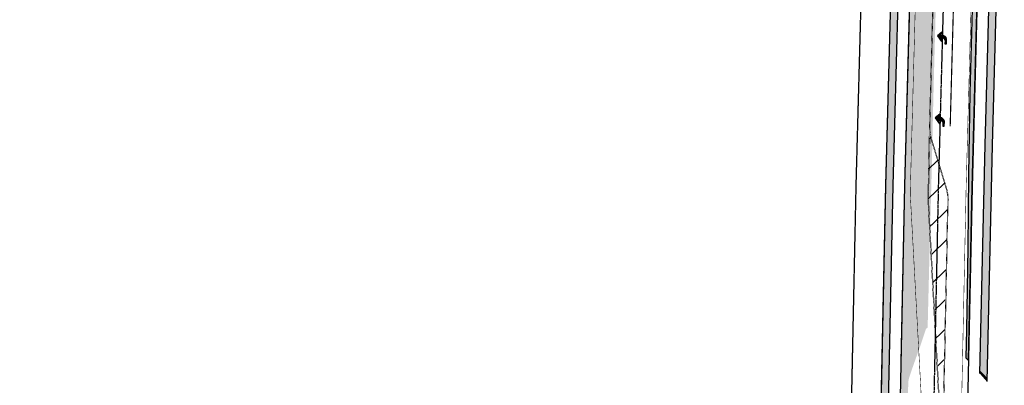
# Model space of a CAD drawing. Extents: x 2057657 to 2066421, y 13813310 to 13820417.
# Drawn here: x 2061302 to 2061974, y 13816311 to 13816560 of the extents above; entities that cross this region are included whole.
import ezdxf

# ---------------------------------------------------------------- set-up
doc = ezdxf.new("R2010")
doc.units = 0
doc.header["$MEASUREMENT"] = 0
doc.linetypes.add('CENTER', pattern=[2, 1.25, -0.25, 0.25, -0.25])
doc.linetypes.add('HIDDEN', pattern=[0.375, 0.25, -0.125])
for name, color, linetype in [('C-PROP-CL-SL', 1, 'CENTER'), ('C-PROP-EOP-SL', 7, 'Continuous'), ('C-PROP-EOP-SL-WIDE-HATCH', 1, 'Continuous'), ('C-PROP-STRIP-SL', 7, 'Continuous'), ('C-U01-BNDY-PLAT', 4, 'HIDDEN'), ('C-U01-OS-ESMT-EGTCA', 4, 'HIDDEN'), ('C-U01-SL-SDWK-HATCH', 244, 'Continuous'), ('C-U01-STR-EOP', 7, 'Continuous'), ('C-U01-STR-RAMP', 7, 'Continuous'), ('C-U01-STR-SDWK', 254, 'Continuous')]:
    doc.layers.add(name, color=color, linetype=linetype)

msp = doc.modelspace()

# ---------------------------------------------------------------- hatches: boundary and pattern name
at = {"layer": 'C-PROP-EOP-SL-WIDE-HATCH'}
h = msp.add_hatch(color=256, dxfattribs=at)
h.dxf.hatch_style = 1
h.paths.add_polyline_path([(2061959.041538947, 13816709.37136973), (2061955.706110566, 13816707.09276177), (2061954.801, 13816681.89), (2061953.223999999, 13816625.16), (2061951.996, 13816567.8), (2061950.49, 13816510.67), (2061949.472, 13816455.01), (2061949.199999999, 13816405.02), (2061948.121, 13816349.28), (2061947.824810705, 13816330.11662103), (2061949.482919966, 13816328.22316128), (2061951.962267251, 13816446.23951507)])
h = msp.add_hatch(color=256, dxfattribs=at)
h.dxf.hatch_style = 1
edge = h.paths.add_edge_path()
edge.add_line((2061923.115999999, 13816406.73), (2061924.447, 13816455.92))
edge.add_line((2061924.447, 13816455.92), (2061925.72, 13816511.73))
edge.add_line((2061925.72, 13816511.73), (2061927.254, 13816568.78))
edge.add_line((2061927.254, 13816568.78), (2061928.453, 13816626.07))
edge.add_line((2061928.453, 13816626.07), (2061928.849390524, 13816639.24667974))
edge.add_line((2061928.849390524, 13816639.24667974), (2061922.817, 13816647.42))
edge.add_line((2061922.817, 13816647.42), (2061920.021, 13816662.07))
edge.add_line((2061920.021, 13816662.07), (2061920.695394444, 13816664.48377599))
edge.add_line((2061920.695394444, 13816664.48377599), (2061920.935972382, 13816666.97841918))
edge.add_line((2061920.935972382, 13816666.97841918), (2061920.735275073, 13816669.4765871))
edge.add_line((2061920.735275073, 13816669.4765871), (2061920.129131992, 13816671.72191766))
edge.add_line((2061920.129131992, 13816671.72191766), (2061919.108369744, 13816673.81164567))
edge.add_line((2061919.108369744, 13816673.81164567), (2061917.71, 13816675.67))
edge.add_line((2061917.71, 13816675.67), (2061916.794, 13816676.66))
edge.add_line((2061916.794, 13816676.66), (2061914.843145782, 13816678.49570472))
edge.add_line((2061914.843145782, 13816678.49570472), (2061912.317, 13816680.49))
edge.add_line((2061912.317, 13816680.49), (2061912.305610918, 13816680.49458462))
edge.add_line((2061912.305610918, 13816680.49458462), (2061905.975380837, 13816447.34686107))
edge.add_line((2061905.975380837, 13816447.34686107), (2061903.449259659, 13816327.10408087))
edge.add_arc((2058749.871414262, 13816325.9517841), 3153.578055917794, -2.427978886205892, 0.020935503097405217, ccw=False)
edge.add_line((2061900.618383641, 13816192.35504118), (2061896.829028881, 13815937.42664263))
edge.add_line((2061896.829028881, 13815937.42664263), (2061899.222022057, 13815799.62766599))
edge.add_line((2061899.222022057, 13815799.62766599), (2061900.272049363, 13815800.14698736))
edge.add_line((2061900.272049363, 13815800.14698736), (2061901.541999999, 13815801.23))
edge.add_line((2061901.541999999, 13815801.23), (2061902.683001654, 13815802.6982557))
edge.add_line((2061902.683001654, 13815802.6982557), (2061903.514, 13815804.24))
edge.add_line((2061903.514, 13815804.24), (2061903.942925697, 13815805.75964108))
edge.add_line((2061903.942925697, 13815805.75964108), (2061903.955300095, 13815807.33860693))
edge.add_line((2061903.955300095, 13815807.33860693), (2061903.519944274, 13815809.11220845))
edge.add_line((2061903.519944274, 13815809.11220845), (2061902.692, 13815810.74))
edge.add_line((2061902.692, 13815810.74), (2061901.365999999, 13815866.19))
edge.add_line((2061901.365999999, 13815866.19), (2061901.662, 13815910.77))
edge.add_line((2061901.662, 13815910.77), (2061902.058063699, 13815916.53202372))
edge.add_line((2061902.058063699, 13815916.53202372), (2061902.657616687, 13815922.27644015))
edge.add_line((2061902.657616687, 13815922.27644015), (2061903.709, 13815927.51))
edge.add_line((2061903.709, 13815927.51), (2061906.02465356, 13815935.65465333))
edge.add_line((2061906.02465356, 13815935.65465333), (2061911.73395045, 13815955.11865936))
edge.add_line((2061911.73395045, 13815955.11865936), (2061915.892, 13815968.17))
edge.add_line((2061915.892, 13815968.17), (2061917.401000001, 13816023.7))
edge.add_line((2061917.401000001, 13816023.7), (2061918.166345548, 13816066.60693689))
edge.add_line((2061918.166345548, 13816066.60693689), (2061918.366, 13816077.8))
edge.add_line((2061918.366, 13816077.8), (2061918.477064101, 13816084.02649516))
edge.add_line((2061918.477064101, 13816084.02649516), (2061919.011, 13816129.26))
edge.add_line((2061919.011, 13816129.26), (2061919.617000001, 13816183.37))
edge.add_line((2061919.617000001, 13816183.37), (2061920.185, 13816238.5))
edge.add_line((2061920.185, 13816238.5), (2061915.030999999, 13816239.34))
edge.add_line((2061915.030999999, 13816239.34), (2061910.234, 13816267.64))
edge.add_line((2061910.234, 13816267.64), (2061908.98811933, 13816275.51979374))
edge.add_line((2061908.98811933, 13816275.51979374), (2061908.070704686, 13816283.44454726))
edge.add_line((2061908.070704686, 13816283.44454726), (2061907.731087906, 13816288.7868847))
edge.add_line((2061907.731087906, 13816288.7868847), (2061907.722999999, 13816294.14))
edge.add_line((2061907.722999999, 13816294.14), (2061908.596737051, 13816314.07520002))
edge.add_line((2061908.596737051, 13816314.07520002), (2061909.016, 13816316.36))
edge.add_line((2061909.016, 13816316.36), (2061911.414124522, 13816323.36932904))
edge.add_line((2061911.414124522, 13816323.36932904), (2061916.866, 13816338.63))
edge.add_line((2061916.866, 13816338.63), (2061920.574, 13816349.86))
edge.add_line((2061920.574, 13816349.86), (2061921.704, 13816350.55))
edge.add_line((2061921.704, 13816350.55), (2061923.115999999, 13816406.73))
at = {"layer": 'C-PROP-STRIP-SL'}
h = msp.add_hatch(color=0, dxfattribs=at)
edge = h.paths.add_edge_path()
edge.add_arc((2061931.687673109, 13816546.67566845), 2.977325221903405, 729.8869075250041, 809.2105348372231)
edge.add_line((2061931.728695678, 13816549.65271105), (2061930.729706427, 13816549.69766073))
edge.add_line((2061930.729706429, 13816549.69766073), (2061931.452493425, 13816551.98897272))
edge.add_line((2061931.452493422, 13816551.98897273), (2061928.383748276, 13816549.46954691))
edge.add_line((2061928.38374828, 13816549.46954691), (2061931.208408918, 13816545.50523906))
edge.add_line((2061931.208408916, 13816545.50523906), (2061930.654790287, 13816548.03267864))
edge.add_line((2061930.654790291, 13816548.03267864), (2061931.653779546, 13816547.98772896))
edge.add_arc((2061931.591566456, 13816546.01505252), 1.973657218986593, 356.653770851375, 448.1936387707683, ccw=False)
edge.add_line((2061933.561858682, 13816545.89985109), (2061933.471959316, 13816543.90187258))
edge.add_line((2061933.471959316, 13816543.90187258), (2061934.470948569, 13816543.8569229))
edge.add_line((2061934.470948569, 13816543.8569229), (2061934.620780846, 13816547.18688708))
h = msp.add_hatch(color=0, dxfattribs=at)
edge = h.paths.add_edge_path()
edge.add_arc((2061930.237413642, 13816490.67537214), 2.977325221903405, 729.8869075250041, 809.2105348372231)
edge.add_line((2061930.278436211, 13816493.65241474), (2061929.27944696, 13816493.69736442))
edge.add_line((2061929.279446963, 13816493.69736442), (2061930.002233958, 13816495.98867641))
edge.add_line((2061930.002233956, 13816495.98867641), (2061926.93348881, 13816493.4692506))
edge.add_line((2061926.933488814, 13816493.46925059), (2061929.758149452, 13816489.50494274))
edge.add_line((2061929.758149449, 13816489.50494274), (2061929.204530821, 13816492.03238233))
edge.add_line((2061929.204530824, 13816492.03238233), (2061930.203520079, 13816491.98743265))
edge.add_arc((2061930.141306989, 13816490.0147562), 1.973657218986593, 356.653770851375, 448.1936387707683, ccw=False)
edge.add_line((2061932.111599216, 13816489.89955478), (2061932.02169985, 13816487.90157627))
edge.add_line((2061932.021699849, 13816487.90157627), (2061933.020689102, 13816487.85662659))
edge.add_line((2061933.020689102, 13816487.85662659), (2061933.170521379, 13816491.18659076))
at = {"layer": 'C-U01-SL-SDWK-HATCH'}
h = msp.add_hatch(color=256, dxfattribs=at)
h.dxf.hatch_style = 1
h.paths.add_polyline_path([(2061971.886112577, 13816700.6701194), (2061972.050703881, 13816707.02437263), (2061967.052380392, 13816707.15384191), (2061966.887892721, 13816700.80358958), (2061960.680546202, 13816475.11948646), (2061957.403637139, 13816329.77069769), (2061962.40445458, 13816329.73751055), (2061965.678981449, 13816474.99384735)])
h = msp.add_hatch(color=256, dxfattribs=at)
h.dxf.hatch_style = 1
edge = h.paths.add_edge_path()
edge.add_line((2061899.808425657, 13816699.44791206), (2061892.979086851, 13816447.65980668))
edge.add_line((2061892.979086851, 13816447.65980668), (2061887.620412957, 13816192.5881764))
edge.add_line((2061887.620412957, 13816192.5881764), (2061884.266203308, 13815966.93411428))
edge.add_arc((2061862.673216887, 13815994.4794031), 34.99999997939965, 308.0931995690054, 319.6307431819313)
edge.add_line((2061889.339225451, 13815971.80951148), (2061892.619632451, 13816192.498509))
edge.add_line((2061892.619632451, 13816192.498509), (2061897.977661461, 13816447.53944299))
edge.add_line((2061897.977661461, 13816447.53944299), (2061904.787115295, 13816698.33738237))
edge.add_arc((2061874.798166964, 13816699.15161695), 29.99999999928329, 358.4447355068762, 360.6787480732611)
edge.add_line((2061904.796061934, 13816699.5070003), (2061899.808425657, 13816699.44791206))
at = {"layer": 'C-U01-STR-RAMP'}
h = msp.add_hatch(color=256, dxfattribs=at)
h.dxf.hatch_style = 1
h.paths.add_polyline_path([(2061957.196110729, 13816321.75888101), (2061957.403637139, 13816329.77069769), (2061962.40445458, 13816329.73751055), (2061962.085070513, 13816316.60055538)])
h = msp.add_hatch(color=244, dxfattribs=at)
h.dxf.hatch_style = 1
h.paths.add_polyline_path([(2061962.085070513, 13816316.60055538), (2061962.058729154, 13816313.86235341), (2061957.137146695, 13816319.48250072), (2061957.196110729, 13816321.75888101)])

# ---------------------------------------------------------------- linework, layer by layer
at = {"layer": 'C-PROP-CL-SL', "flags": 128}
msp.add_lwpolyline([(2061954.83638364, 13817433.3007747), (2061935.890299568, 13816701.71698095), (2061928.968824044, 13816446.79318807), (2061923.614793312, 13816191.94257118), (2061919.831997208, 13815937.45540542), (2061922.19836544, 13815801.18960907)], dxfattribs=at)
at = {"layer": 'C-PROP-EOP-SL', "flags": 128}
for points in [[(2061931.067432296, 13817403.90626923), (2061912.898381448, 13816702.32682419), (2061905.975380838, 13816447.34686107), (2061900.618383641, 13816192.35504118), (2061896.829028881, 13815937.42664263), (2061899.222022057, 13815799.62766599)], [(2061960.503631029, 13816763.71636702), (2061951.962267251, 13816446.23951507), (2061946.611202982, 13816191.53010118), (2061944.715288701, 13816063.98268946)]]:
    msp.add_lwpolyline(points, dxfattribs=at)
at = {"layer": 'C-PROP-EOP-SL-WIDE-HATCH', "color": 1, "flags": 128}
msp.add_lwpolyline([(2061959.041538947, 13816709.37136973), (2061955.706110566, 13816707.09276177), (2061954.801, 13816681.89), (2061953.223999999, 13816625.16), (2061951.996, 13816567.8), (2061950.49, 13816510.67), (2061949.472, 13816455.01), (2061949.199999999, 13816405.02), (2061948.121, 13816349.28), (2061947.824810705, 13816330.11662103), (2061949.482919966, 13816328.22316128), (2061951.962267251, 13816446.23951507)], close=True, dxfattribs=at)
at = {"layer": 'C-PROP-STRIP-SL', "flags": 128}
for points, const_width in [([(2061973.83001545, 13817432.80888991), (2061954.883623232, 13816701.21319739), (2061947.963407563, 13816446.33580603), (2061942.611827387, 13816191.60183509), (2061941.946328031, 13816146.83044365)], 0.33), ([(2061916.793209213, 13816698.39894957), (2061909.974240526, 13816447.25057011), (2061909.85551863, 13816441.59943553)], 0.33), ([(2061942.7836311, 13816697.69327958), (2061937.083984444, 13816487.7704765)], 0.8), ([(2061919.957023164, 13816255.94041595), (2061909.85551863, 13816441.59943553)], 0.33)]:
    msp.add_lwpolyline(points, dxfattribs=dict(at, const_width=const_width))
at = {"layer": 'C-PROP-STRIP-SL', "color": 2, "flags": 128}
for points, const_width in [([(2061922.83923397, 13816488.15723793), (2061928.538880643, 13816698.08004102)], 0.33), ([(2061923.339049775, 13816488.14366735), (2061929.038696448, 13816698.06647044)], 0.33), ([(2061922.83923397, 13816488.15723793), (2061921.97081959, 13816446.96169725), (2061921.78426004, 13816438.08150609)], 0.33), ([(2061923.39704076, 13816481.06841915), (2061922.332208383, 13816438.31823087)], 0.33), ([(2061922.889385102, 13816479.17683401), (2061924.094252124, 13816480.30478914)], 0.8), ([(2061922.416892771, 13816458.68623898), (2061928.817759262, 13816464.82947517)], 0.8), ([(2061921.904006436, 13816438.20118095), (2061933.551970259, 13816449.34102736)], 0.8), ([(2061931.591229002, 13816257.83585688), (2061921.78426004, 13816438.08150609)], 0.33), ([(2061931.734503864, 13816265.5102145), (2061922.332208383, 13816438.31823087)], 0.33), ([(2061923.351159666, 13816419.59057545), (2061935.135544555, 13816430.86089185)], 0.8), ([(2061924.385236975, 13816400.58491357), (2061934.706874389, 13816410.45629172)], 0.8), ([(2061925.419314285, 13816381.5792517), (2061934.278204224, 13816390.05169159)], 0.8), ([(2061926.453391596, 13816362.57358983), (2061933.849534058, 13816369.64709146)], 0.8), ([(2061927.487468906, 13816343.56792796), (2061933.420863893, 13816349.24249133)], 0.8), ([(2061928.521546216, 13816324.56226609), (2061932.992193727, 13816328.8378912)], 0.8), ([(2061930.970971189, 13816147.01714139), (2061931.047885962, 13816181.82077032), (2061931.715616764, 13816237.71194077), (2061932.757091549, 13816293.49737212), (2061933.457358493, 13816327.17449062)], 0.33), ([(2061931.734503864, 13816265.5102145), (2061932.257188571, 13816293.50723591), (2061932.957466551, 13816327.18488515)], 0.33)]:
    msp.add_lwpolyline(points, dxfattribs=dict(at, const_width=const_width))
at = {"layer": 'C-PROP-STRIP-SL'}
for points in [[(2061934.620780846, 13816547.18688707, 0.3606316156288992), (2061931.728695678, 13816549.65271105), (2061930.729706429, 13816549.69766073), (2061931.452493422, 13816551.98897273), (2061928.38374828, 13816549.46954691), (2061931.208408916, 13816545.50523906), (2061930.654790291, 13816548.03267864), (2061931.653779543, 13816547.98772896, -0.4221073796473278), (2061933.561858682, 13816545.89985109), (2061933.471959316, 13816543.90187258), (2061934.470948569, 13816543.8569229)], [(2061933.170521379, 13816491.18659076, 0.3606316156288992), (2061930.278436211, 13816493.65241474), (2061929.279446963, 13816493.69736442), (2061930.002233956, 13816495.98867641), (2061926.933488814, 13816493.46925059), (2061929.758149449, 13816489.50494274), (2061929.204530824, 13816492.03238233), (2061930.203520077, 13816491.98743265, -0.4221073796473278), (2061932.111599216, 13816489.89955478), (2061932.021699849, 13816487.90157627), (2061933.020689102, 13816487.85662659)]]:
    msp.add_lwpolyline(points, format="xyb", close=True, dxfattribs=at)
at = {"layer": 'C-PROP-STRIP-SL', "color": 2, "const_width": 0.33, "flags": 128}
for points in [[(2061923.339077955, 13816488.14470524, 0.07145754508629949), (2061924.164938252, 13816480.18679745), (2061934.7016806, 13816445.59767509, -0.0793410402070759), (2061935.781171561, 13816437.78745189)], [(2061923.339077955, 13816488.14470524, 0.07145754508629949), (2061924.164938252, 13816480.18679745), (2061934.7016806, 13816445.59767509, -0.0793410402070759), (2061935.781171561, 13816437.78745189), (2061933.457358493, 13816327.17449062)], [(2061923.39704076, 13816481.06841915, 0.01046548038826846), (2061923.686638374, 13816480.04109492), (2061934.223380722, 13816445.45197256, -0.07934104020839282), (2061935.281281864, 13816437.79795383)], [(2061935.281311158, 13816437.7993501, -1.425086920403569e-05), (2061935.281281864, 13816437.79795383), (2061932.957468796, 13816327.18499256)]]:
    msp.add_lwpolyline(points, format="xyb", dxfattribs=at)
at = {"layer": 'C-U01-BNDY-PLAT'}
msp.add_lwpolyline([(2061865.030729592, 13816018.52396186), (2061867.622460583, 13816192.89911479), (2061872.984487871, 13816448.13036586), (2061879.895445356, 13816702.66677048, 0.04530790428373625), (2061816.381539538, 13816691.05213381), (2061678.062325052, 13816652.55917114, -0.0679600986479678), (2061559.292848477, 13816636.34109606), (2061044.191094061, 13816636.34109606, 0.1252548548122212), (2060873.5302447, 13816592.90747579), (2060776.137733928, 13816539.90087277, -0.01847601835859535), (2060746.832905598, 13816525.32792624, -0.01847601835859535)], format="xyb", dxfattribs=at)
at = {"layer": 'C-U01-BNDY-PLAT', "flags": 128}
msp.add_lwpolyline([(2061899.808425657, 13816699.44791206), (2061892.979086851, 13816447.65980668), (2061887.620412957, 13816192.5881764), (2061884.666457722, 13815993.86118315)], dxfattribs=at)
at = {"layer": 'C-U01-OS-ESMT-EGTCA'}
msp.add_lwpolyline([(2061865.030729592, 13816018.52396186), (2061867.622460583, 13816192.89911479), (2061872.984487871, 13816448.13036586), (2061879.895445356, 13816702.66677048, 0.04530790428373625), (2061816.381539538, 13816691.05213381), (2061678.062325052, 13816652.55917114, -0.0679600986479678), (2061559.292848477, 13816636.34109606), (2061044.191094061, 13816636.34109606, 0.1252548548122212), (2060873.5302447, 13816592.90747579), (2060776.137733928, 13816539.90087277, -0.03813545262155735), (2060714.584817964, 13816512.2512088)], format="xyb", dxfattribs=at)
at = {"layer": 'C-U01-STR-EOP', "transparency": 33554687, "flags": 128}
msp.add_lwpolyline([(2061669.483040063, 13816683.38766233), (2061807.802254547, 13816721.880625, -0.04363169050818128), (2061874.417657184, 13816734.29290269, -0.4510622347052904), (2061912.794682769, 13816698.50751418), (2061905.975380837, 13816447.34686107), (2061903.449259659, 13816327.10408087)], format="xyb", dxfattribs=at)
at = {"layer": 'C-U01-STR-SDWK', "flags": 128}
for points in [[(2060071.239471806, 13816622.93252363, -0.1273506897590375), (2060262.383423929, 13816600.21816507), (2060413.306412926, 13816541.39980059, 0.221006482731733), (2060763.230610867, 13816563.61597712), (2060860.62312164, 13816616.62258013, -0.1252548548122908), (2061044.191094061, 13816663.34109606), (2061559.292848477, 13816663.34109606, 0.06796009864782179), (2061670.823553342, 13816678.57071058), (2061809.142767827, 13816717.06367325, -0.04149157743172294), (2061871.637487242, 13816728.98465408, -0.453635594549431), (2061904.787115295, 13816698.33738237), (2061897.977661461, 13816447.53944299), (2061892.619632451, 13816192.498509), (2061889.339225451, 13815971.80951148)], [(2060071.912713637, 13816617.97805641, -0.1273506897774967), (2060260.567812216, 13816595.55945772), (2060411.490801214, 13816536.74109324, 0.2210064827308913), (2060765.620818841, 13816559.22429113), (2060863.013329614, 13816612.23089414, -0.1252548548122904), (2061044.191094061, 13816658.34109606), (2061559.292848477, 13816658.34109606, 0.0679600986477441), (2061672.164066622, 13816673.75375883), (2061810.483281107, 13816712.2467215, -0.0414915774104855), (2061872.164267195, 13816724.01248123, -0.4536355945537123), (2061899.78895724, 13816698.47308813), (2061892.979086851, 13816447.65980668), (2061887.620412957, 13816192.5881764), (2061884.266203308, 13815966.93411428)]]:
    msp.add_lwpolyline(points, format="xyb", dxfattribs=at)
for points in [[(2061967.351948724, 13816718.71905213), (2061966.887892721, 13816700.80358958), (2061960.680546202, 13816475.11948646), (2061957.137146695, 13816319.48250072)], [(2061972.450766548, 13816722.46929235), (2061971.886112577, 13816700.6701194), (2061965.678981449, 13816474.99384735), (2061962.011710461, 13816313.91604589)]]:
    msp.add_lwpolyline(points, dxfattribs=at)

doc.saveas('drawing.dxf')
